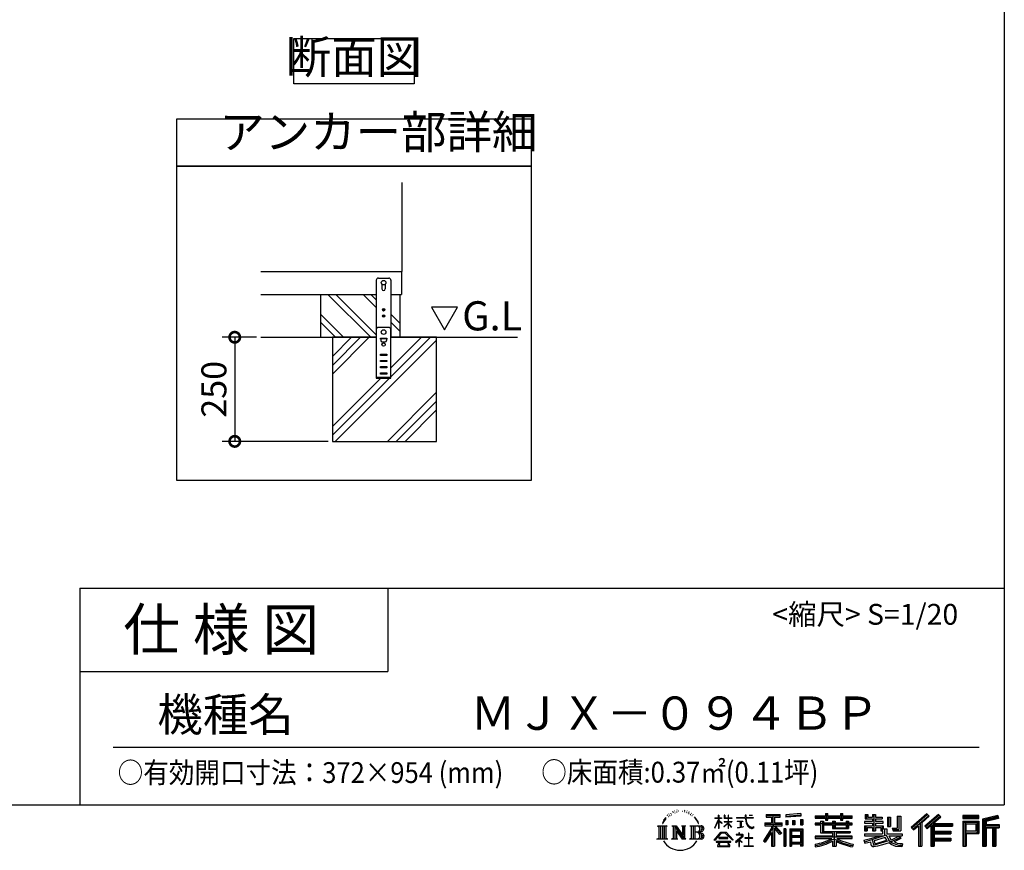
# Model space of a CAD drawing. Extents: x 70 to 8114, y 43 to 5705.
# Drawn here: x 5749 to 8114, y 43 to 2037 of the extents above; entities that cross this region are included whole.
import ezdxf

# ---------------------------------------------------------------- set-up
doc = ezdxf.new("R2010")
doc.units = 0
doc.header["$LTSCALE"] = 20
doc.header["$PDMODE"] = 3
doc.header["$PDSIZE"] = 2
doc.layers.get('0').update_dxf_attribs({"linetype": 'CONTINUOUS'})
doc.layers.get('DEFPOINTS').update_dxf_attribs({"linetype": 'CONTINUOUS'})
for name, color, linetype in [('仕様書枠', 230, 'CONTINUOUS'), ('寸法', 4, 'CONTINUOUS'), ('文字', 7, 'CONTINUOUS'), ('細線', 5, 'CONTINUOUS'), ('部品1', 7, 'CONTINUOUS'), ('Ｇ．Ｌ', 30, 'CONTINUOUS')]:
    doc.layers.add(name, color=color, linetype=linetype)
doc.styles.add('STYLE1', font='isocp.shx', dxfattribs={"bigfont": 'bigfont.shx'})
doc.styles.add('STYLE2', font='MS PGothic.ttf')
doc.dimstyles.new('INABA_S20G', dxfattribs={"dimscale": 20, "dimtxt": 3, "dimasz": 2.5, "dimexe": 1.5, "dimexo": 0.5, "dimgap": 1, "dimtad": 3, "dimdec": 1, "dimdsep": 46, "dimtxsty": 'STYLE1', "dimblk1": 'DOTSMALL', "dimblk2": 'DOTSMALL', "dimsah": 1, "dimcen": 0, "dimclrt": 7, "dimadec": 0, "dimazin": 0, "dimtfac": 1, "dimtdec": 4, "dimtix": 1, "dimtmove": 0, "dimatfit": 3, "dimldrblk": 'DOTSMALL', "dimfxl": 1, "dimtolj": 1, "dimtzin": 0, "dimarcsym": 0})

# ---------------------------------------------------------------- blocks, each defined once
blk = doc.blocks.new('_DOTSMALL')
at = {"color": 0, "linetype": 'ByBlock', "ltscale": 50, "const_width": 0.5}
blk.add_lwpolyline([(-0.0625, 0, 1), (0.0625, 0, 1)], format="xyb", close=True, dxfattribs=at)
blk = doc.blocks.new('*D60')
at = {"layer": 'DEFPOINTS', "color": 0, "ltscale": 50}
for p in [(6328.3, 1274.6), (6265.8, 1024.6), (6500.2, 1024.6)]:
    blk.add_point(p, dxfattribs=at)
at = {"layer": '寸法', "color": 0, "lineweight": -2, "ltscale": 50}
for p, q in [((6318.3, 1274.6), (6235.8, 1274.6)), ((6265.8, 1274.6), (6265.8, 1024.6)), ((6490.2, 1024.6), (6235.8, 1024.6))]:
    blk.add_line(p, q, dxfattribs=at)
at = {"layer": '寸法', "color": 0, "lineweight": -2, "ltscale": 50, "xscale": 50, "yscale": 50, "zscale": 50}
for p, rotation in [((6265.8, 1274.6), 90), ((6265.8, 1024.6), 270)]:
    blk.add_blockref('_DOTSMALL', p, dxfattribs=dict(at, rotation=rotation))
at = {"layer": '寸法', "color": 7, "ltscale": 50, "insert": (6215.8, 1149.6), "char_height": 60, "attachment_point": 5, "rotation": 90, "style": 'STYLE1'}
blk.add_mtext('\\A1;250', dxfattribs=at)

msp = doc.modelspace()

# ---------------------------------------------------------------- linework, layer by layer
at = {"layer": '仕様書枠', "ltscale": 50}
for p, q in [((8113.6, 5704.8), (8113.6, 152)), ((5893.6, 672), (8113.6, 672)), ((5893.6, 672), (5893.6, 152)), ((5893.6, 472), (6633.6, 472)), ((70, 152), (8113.6, 152))]:
    msp.add_line(p, q, dxfattribs=at)
at = {"layer": '仕様書枠', "linetype": 'Continuous', "ltscale": 50}
msp.add_line((6633.6, 672), (6633.6, 472), dxfattribs=at)
at = {"layer": '文字', "ltscale": 50}
for p, q in [((6738.44, 1346.48), (6769.49, 1292.7)), ((6800.54, 1346.48), (6738.44, 1346.48)), ((6769.49, 1292.7), (6800.54, 1346.48))]:
    msp.add_line(p, q, dxfattribs=at)
at = {"layer": '文字', "color": 7, "ltscale": 50}
msp.add_line((5973.6, 290.02), (8053.6, 290.02), dxfattribs=at)
at = {"layer": '文字', "ltscale": 0.5}
for p, q in [((7296.35, 114.98), (7301.59, 121.7)), ((7301.15, 118.96), (7298.98, 116.37)), ((7304.65, 128.04), (7303.93, 125.39)), ((7307.49, 122.75), (7306.35, 122.75)), ((7308.76, 130.53), (7308.24, 129.49)), ((7310.93, 125.53), (7309.66, 125.53)), ((7312.73, 130.77), (7312.11, 129.68)), ((7315.33, 127.28), (7314.66, 127.32)), ((7317.07, 135.91), (7316.74, 135.2)), ((7319.29, 133.6), (7317.73, 133.22)), ((7322.31, 137.47), (7321.65, 136.62)), ((7323.4, 132.04), (7322.31, 132.04)), ((7327.98, 134.21), (7326.85, 134.26)), ((7328.41, 139.45), (7327.37, 138.83)), ((7332.47, 136.71), (7331.19, 136.66)), ((7339.95, 136.87), (7340.63, 136.84)), ((7346.36, 134.86), (7345.1, 134.39)), ((7345.17, 139.03), (7346.4, 138.63)), ((7351.35, 133.06), (7350.66, 132.95)), ((7351.6, 137.7), (7352.21, 136.8)), ((7353.47, 131.26), (7353.97, 131.26)), ((7354.8, 134.06), (7355.2, 133.67)), ((7356.86, 130.36), (7355.02, 130.03)), ((7356.53, 135.29), (7357.14, 134.46)), ((7360.89, 127.66), (7359.56, 127.59)), ((7361.79, 132.19), (7362.22, 131.15)), ((7364.21, 125.7), (7363.13, 125.38)), ((7365.87, 128.94), (7366.3, 128.11)), ((7372.92, 119.15), (7369.62, 123.23)), ((7371.18, 119.29), (7375.74, 112.46)), ((7377.58, 111.88), (7372.92, 119.15)), ((7418.27, 120.27), (7427.42, 120.27)), ((7418.27, 120.27), (7418.27, 119.21)), ((7427.42, 119.21), (7418.27, 119.21)), ((7428.32, 127.22), (7427.42, 127.22)), ((7427.42, 120.27), (7427.42, 127.22)), ((7427.42, 119.21), (7427.42, 116.54)), ((7428.32, 127.22), (7428.32, 120.27)), ((7428.32, 120.27), (7434.28, 120.27)), ((7434.28, 119.21), (7428.32, 119.21)), ((7428.32, 119.21), (7428.32, 114.64)), ((7434.28, 120.27), (7434.28, 119.21)), ((7442.38, 127.22), (7440.64, 127.22)), ((7440.64, 127.22), (7440.64, 119.21)), ((7450.47, 119.21), (7440.64, 119.21)), ((7442.38, 127.22), (7442.38, 120.27)), ((7442.38, 120.27), (7450.47, 120.27)), ((7451.37, 127.22), (7450.47, 127.22)), ((7450.47, 127.22), (7450.47, 120.27)), ((7450.47, 119.21), (7450.47, 111.87)), ((7451.37, 120.27), (7451.37, 127.22)), ((7451.37, 120.27), (7459, 120.27)), ((7459, 119.21), (7451.37, 119.21)), ((7451.37, 111.87), (7451.37, 119.21)), ((7459, 120.27), (7459, 119.21)), ((7470.31, 121.07), (7491.36, 121.07)), ((7470.31, 121.07), (7470.31, 119.67)), ((7491.56, 119.67), (7470.31, 119.67)), ((7493.94, 127.22), (7491.36, 127.22)), ((7491.36, 127.22), (7491.36, 121.07)), ((7491.56, 119.67), (7491.88, 117.13)), ((7494.51, 114.31), (7493.93, 119.67)), ((7510.43, 119.67), (7493.93, 119.67)), ((7493.94, 121.07), (7493.94, 127.22)), ((7493.94, 121.07), (7510.43, 121.07)), ((7501.17, 127.22), (7501.17, 127.18)), ((7501.17, 127.22), (7508.9, 127.22)), ((7501.17, 127.18), (7508.9, 127.18)), ((7508.9, 127.18), (7508.9, 127.22)), ((7510.43, 121.07), (7510.43, 119.67)), ((7541.81, 128.74), (7575.76, 128.74)), ((7541.81, 128.74), (7541.81, 122.62)), ((7541.81, 125.89), (7575.76, 125.89)), ((7541.81, 122.62), (7554.36, 122.62)), ((7554.36, 122.62), (7554.36, 108.84)), ((7557.71, 126.56), (7557.71, 52.73)), ((7561.41, 122.62), (7575.76, 122.62)), ((7561.41, 122.62), (7561.41, 108.84)), ((7575.76, 122.62), (7575.76, 128.74)), ((7625.15, 130.91), (7588.86, 127.99)), ((7588.86, 127.99), (7588.86, 121.9)), ((7625.15, 127), (7588.86, 124.08)), ((7625.15, 124.82), (7588.86, 121.9)), ((7625.15, 130.91), (7625.15, 124.82)), ((7659.12, 125.2), (7684.22, 125.2)), ((7659.12, 125.2), (7659.12, 119.76)), ((7659.12, 123.02), (7748.18, 123.02)), ((7659.12, 119.76), (7684.22, 119.76)), ((7684.22, 131.1), (7689.88, 131.1)), ((7684.22, 131.1), (7684.22, 125.2)), ((7684.22, 119.76), (7684.22, 115.31)), ((7687.06, 131.1), (7687.06, 115.31)), ((7689.88, 125.2), (7689.88, 131.1)), ((7689.88, 125.2), (7719.89, 125.2)), ((7689.88, 115.31), (7689.88, 119.76)), ((7689.88, 119.76), (7719.89, 119.76)), ((7719.89, 131.1), (7725.55, 131.1)), ((7719.89, 131.1), (7719.89, 125.2)), ((7719.89, 119.76), (7719.89, 115.31)), ((7722.74, 131.1), (7722.74, 115.31)), ((7725.55, 125.2), (7725.55, 131.1)), ((7725.55, 125.2), (7748.18, 125.2)), ((7725.55, 119.76), (7748.18, 119.76)), ((7725.55, 115.31), (7725.55, 119.76)), ((7748.18, 119.76), (7748.18, 125.2)), ((7779.4, 128.46), (7785.64, 128.46)), ((7779.4, 128.46), (7779.4, 118.54)), ((7779.4, 118.54), (7797.47, 118.54)), ((7782.58, 128.46), (7782.58, 118.54)), ((7785.64, 128.46), (7785.64, 121.93)), ((7785.64, 121.93), (7797.47, 121.93)), ((7797.47, 128.46), (7804.64, 128.46)), ((7797.47, 128.46), (7797.47, 121.93)), ((7797.47, 118.54), (7797.47, 112.14)), ((7800.65, 128.46), (7800.65, 89.51)), ((7804.64, 128.46), (7804.64, 121.93)), ((7804.64, 121.93), (7820.53, 121.93)), ((7804.64, 118.54), (7820.53, 118.54)), ((7804.64, 118.54), (7804.64, 112.14)), ((7820.53, 121.93), (7820.53, 118.54)), ((7833.29, 121.93), (7840.46, 121.93)), ((7833.29, 121.93), (7833.29, 100.19)), ((7836.47, 121.93), (7836.47, 100.19)), ((7840.46, 121.93), (7840.46, 100.19)), ((7856.65, 124.79), (7856.65, 95.84)), ((7856.65, 124.79), (7864.76, 124.79)), ((7860.41, 124.79), (7860.41, 92.52)), ((7864.76, 124.79), (7864.76, 89.51)), ((7927.41, 130.31), (7889.98, 97.2)), ((7928.93, 128.74), (7891.54, 95.67)), ((7894.22, 93.04), (7931.76, 125.82)), ((7915.62, 108.84), (7933.27, 124.25)), ((7955.64, 128.71), (7922.79, 100.69)), ((7957.2, 127.18), (7924.23, 99.06)), ((7926.75, 96.23), (7959.87, 124.56)), ((7933.27, 124.25), (7927.41, 130.31)), ((7942.4, 106.75), (7961.43, 123.03)), ((7961.43, 123.03), (7955.64, 128.71)), ((8013.99, 126.24), (8013.99, 119.06)), ((8052.67, 126.24), (8013.99, 126.24)), ((8052.67, 124.06), (8013.99, 124.06)), ((8013.99, 121.23), (8052.67, 121.23)), ((8013.99, 119.06), (8052.67, 119.06)), ((8052.67, 119.06), (8052.67, 126.24)), ((8098.1, 125.97), (8060.87, 117.09)), ((8098.67, 123.87), (8063.05, 115.37)), ((8099.45, 121.2), (8065.23, 113.04)), ((8099.95, 119.08), (8069.66, 111.86)), ((8098.1, 125.97), (8099.95, 119.08)), ((7280.75, 101.77), (7284.12, 99.08)), ((7280.75, 101.77), (7304.24, 101.77)), ((7284.12, 99.08), (7284.12, 72.21)), ((7288.47, 101.77), (7288.47, 69.62)), ((7292.83, 101.77), (7292.83, 69.62)), ((7296.35, 114.98), (7293.24, 107.36)), ((7293.24, 107.36), (7293.94, 107.36)), ((7295.46, 110.87), (7293.94, 107.36)), ((7298.98, 116.37), (7295.46, 110.87)), ((7297.18, 101.77), (7297.18, 69.62)), ((7304.24, 101.77), (7301.28, 99.41)), ((7301.28, 99.41), (7301.28, 71.97)), ((7315.39, 101.77), (7325.34, 101.77)), ((7315.39, 101.77), (7318.22, 100.14)), ((7318.22, 100.14), (7318.22, 71.86)), ((7322.57, 101.77), (7322.57, 69.62)), ((7322.67, 101.77), (7343.76, 72.27)), ((7324.75, 95.69), (7342.99, 69.62)), ((7325.34, 101.77), (7341.15, 79.65)), ((7338.53, 101.77), (7348.15, 101.77)), ((7338.53, 101.77), (7341.15, 100.25)), ((7341.15, 100.25), (7341.15, 79.65)), ((7343.76, 101.77), (7343.76, 69.62)), ((7348.15, 101.77), (7345.93, 100.49)), ((7345.93, 100.49), (7345.93, 71.5)), ((7358.83, 101.77), (7361.45, 100.25)), ((7358.83, 101.77), (7385.78, 101.77)), ((7361.45, 100.25), (7361.45, 71.74)), ((7366.14, 101.77), (7366.14, 69.62)), ((7370.49, 101.77), (7370.49, 69.62)), ((7375.74, 112.46), (7378.23, 108.1)), ((7379.31, 107.36), (7377.38, 112.26)), ((7378.23, 108.1), (7378.44, 107.36)), ((7378.44, 107.36), (7379.31, 107.36)), ((7418.21, 96.41), (7427.42, 116.54)), ((7418.21, 96.41), (7418.6, 96.18)), ((7418.6, 96.18), (7427.42, 113.14)), ((7427.42, 113.14), (7427.42, 94.99)), ((7428.32, 94.99), (7427.42, 94.99)), ((7435.98, 107.97), (7428.32, 114.64)), ((7428.32, 111.6), (7428.32, 94.99)), ((7435.36, 106.96), (7428.32, 111.6)), ((7435.36, 106.96), (7435.98, 107.97)), ((7440.39, 99.83), (7450.47, 108.98)), ((7440.39, 99.83), (7441.07, 99.11)), ((7440.64, 111.87), (7450.47, 111.87)), ((7440.64, 111.87), (7440.64, 110.74)), ((7440.64, 110.74), (7450.47, 110.74)), ((7441.07, 99.11), (7450.47, 108.13)), ((7450.47, 110.74), (7450.47, 108.92)), ((7450.47, 108.17), (7450.47, 94.99)), ((7451.37, 94.99), (7450.47, 94.99)), ((7451.37, 111.87), (7459.34, 111.87)), ((7451.37, 110.74), (7459.34, 110.74)), ((7451.37, 107.82), (7451.37, 110.74)), ((7458.99, 98.51), (7451.37, 107.82)), ((7458.52, 98.06), (7451.37, 107.04)), ((7451.37, 94.99), (7451.37, 107.04)), ((7458.99, 98.51), (7458.52, 98.06)), ((7459.34, 111.87), (7459.34, 110.74)), ((7472.03, 112.67), (7486.08, 112.67)), ((7472.03, 112.67), (7472.03, 111.67)), ((7479.13, 111.67), (7472.03, 111.67)), ((7472.61, 96.69), (7486.47, 98.73)), ((7472.61, 97.34), (7479.13, 98.57)), ((7472.61, 97.34), (7472.61, 96.69)), ((7479.13, 111.67), (7479.13, 98.57)), ((7481.67, 111.67), (7481.67, 99.06)), ((7486.08, 111.67), (7481.67, 111.67)), ((7481.67, 99.06), (7486.47, 99.96)), ((7486.08, 112.67), (7486.08, 111.67)), ((7486.47, 99.96), (7486.47, 98.73)), ((7491.88, 117.13), (7493.64, 108.84)), ((7493.64, 108.84), (7495.32, 104.82)), ((7495.69, 109.1), (7494.51, 114.31)), ((7495.32, 104.82), (7498.17, 100.3)), ((7497.95, 104.59), (7495.69, 109.1)), ((7500.12, 100.97), (7497.95, 104.59)), ((7498.17, 100.3), (7501.94, 96.86)), ((7504.19, 97.87), (7500.12, 100.97)), ((7501.94, 96.86), (7504.6, 95.45)), ((7505.73, 97.31), (7504.19, 97.87)), ((7504.6, 95.45), (7506.37, 94.96)), ((7507.65, 97.05), (7505.73, 97.31)), ((7506.37, 94.96), (7508.09, 94.96)), ((7509.53, 97.37), (7507.65, 97.05)), ((7508.09, 94.96), (7511.45, 96.36)), ((7511.99, 99), (7509.53, 97.37)), ((7511.45, 96.36), (7513.1, 97.41)), ((7513.1, 97.41), (7511.99, 99)), ((7554.36, 95.95), (7535.2, 65.22)), ((7557.71, 97.21), (7537.05, 64.07)), ((7538.37, 108.84), (7538.37, 101.68)), ((7538.37, 108.84), (7554.36, 108.84)), ((7538.37, 105.36), (7579.95, 105.36)), ((7538.37, 101.68), (7554.36, 101.68)), ((7554.36, 101.68), (7554.36, 95.95)), ((7577.39, 82.69), (7557.71, 104.96)), ((7561.41, 108.84), (7579.95, 108.84)), ((7574.91, 80.69), (7561.41, 95.96)), ((7561.41, 95.96), (7561.41, 52.73)), ((7563.52, 101.68), (7579.95, 101.68)), ((7579.02, 84.13), (7563.52, 101.68)), ((7579.95, 101.68), (7579.95, 108.84)), ((7589.32, 114.17), (7589.32, 104.04)), ((7589.32, 114.17), (7593.78, 114.17)), ((7593.78, 104.04), (7589.32, 104.04)), ((7591.61, 114.17), (7591.61, 104.04)), ((7593.78, 114.17), (7593.78, 104.04)), ((7605.12, 114.17), (7605.12, 104.04)), ((7605.12, 114.17), (7610.71, 114.17)), ((7610.71, 104.04), (7605.12, 104.04)), ((7607.97, 114.17), (7607.97, 104.04)), ((7610.71, 114.17), (7610.71, 104.04)), ((7624.02, 116.96), (7624.02, 104.04)), ((7624.02, 116.96), (7629.48, 116.96)), ((7624.02, 104.04), (7629.48, 104.04)), ((7626.86, 116.96), (7626.86, 104.04)), ((7629.48, 116.96), (7629.48, 104.04)), ((7672.3, 108.15), (7659.12, 108.15)), ((7659.12, 108.15), (7659.12, 104.11)), ((7748.18, 105.97), (7659.12, 105.97)), ((7659.12, 104.11), (7672.3, 104.11)), ((7672.3, 112.92), (7679.86, 112.92)), ((7672.3, 112.92), (7672.3, 108.15)), ((7672.3, 104.11), (7672.3, 84.42)), ((7676.68, 112.92), (7676.68, 84.42)), ((7679.86, 112.92), (7679.86, 108.15)), ((7700.92, 108.15), (7679.86, 108.15)), ((7679.86, 104.11), (7700.92, 104.11)), ((7679.86, 104.11), (7679.86, 88.22)), ((7684.22, 115.31), (7689.88, 115.31)), ((7700.92, 112.92), (7707.47, 112.92)), ((7700.92, 112.92), (7700.92, 108.15)), ((7700.92, 104.11), (7700.92, 94.9)), ((7700.92, 94.9), (7739.84, 94.9)), ((7704.29, 112.92), (7704.29, 94.9)), ((7707.47, 112.92), (7707.47, 108.15)), ((7733.63, 108.15), (7707.47, 108.15)), ((7707.47, 104.11), (7733.63, 104.11)), ((7707.47, 104.11), (7707.47, 96.4)), ((7707.47, 96.4), (7733.63, 96.4)), ((7719.89, 115.31), (7725.55, 115.31)), ((7733.63, 112.92), (7733.63, 108.15)), ((7733.63, 112.92), (7739.84, 112.92)), ((7733.63, 104.11), (7733.63, 96.4)), ((7736.66, 112.92), (7736.66, 94.9)), ((7739.84, 112.92), (7739.84, 108.15)), ((7748.18, 108.15), (7739.84, 108.15)), ((7739.84, 104.11), (7748.18, 104.11)), ((7739.84, 104.11), (7739.84, 94.9)), ((7748.18, 104.11), (7748.18, 108.15)), ((7797.47, 112.14), (7777.95, 112.14)), ((7777.95, 112.14), (7777.95, 107.93)), ((7777.95, 107.93), (7797.47, 107.93)), ((7777.95, 101.74), (7797.47, 101.74)), ((7777.95, 101.74), (7777.95, 89.51)), ((7781.13, 101.74), (7781.13, 89.51)), ((7784.59, 97.77), (7797.47, 97.77)), ((7784.59, 97.77), (7784.59, 89.51)), ((7797.47, 107.93), (7797.47, 101.74)), ((7797.47, 97.77), (7797.47, 89.51)), ((7823.07, 112.14), (7804.64, 112.14)), ((7804.64, 107.93), (7804.64, 101.74)), ((7804.64, 107.93), (7823.07, 107.93)), ((7804.64, 101.74), (7823.07, 101.74)), ((7804.64, 97.77), (7816.88, 97.77)), ((7804.64, 97.77), (7804.64, 89.51)), ((7816.88, 97.77), (7816.88, 89.51)), ((7820.07, 101.74), (7820.07, 89.51)), ((7823.07, 107.93), (7823.07, 112.14)), ((7823.07, 101.74), (7823.07, 94.44)), ((7833.29, 100.19), (7840.46, 100.19)), ((7844.26, 95.84), (7856.65, 95.84)), ((7844.26, 95.84), (7846.8, 89.51)), ((7889.98, 97.2), (7895.78, 91.51)), ((7895.78, 91.51), (7907.24, 101.52)), ((7907.24, 101.52), (7907.24, 52.73)), ((7911.27, 107.92), (7911.27, 52.73)), ((7915.62, 108.84), (7915.62, 52.73)), ((7922.79, 100.69), (7928.19, 94.6)), ((7928.19, 94.6), (7937.29, 102.38)), ((7937.29, 102.38), (7937.29, 52.73)), ((7939.47, 107.11), (7939.47, 52.73)), ((7942.4, 106.75), (7989.46, 106.75)), ((7942.98, 103.55), (7989.46, 103.55)), ((7942.98, 103.45), (7942.98, 52.73)), ((7945.16, 100.54), (7989.46, 100.54)), ((7945.16, 100.54), (7945.16, 88.26)), ((7989.46, 106.75), (7989.46, 100.54)), ((8013.99, 112.27), (8013.99, 52.73)), ((8013.99, 112.27), (8052.67, 112.27)), ((8016.17, 110.1), (8016.17, 52.73)), ((8016.17, 110.1), (8050.5, 110.1)), ((8020.06, 110.1), (8020.06, 52.73)), ((8022.24, 89.28), (8022.24, 106.48)), ((8022.24, 106.48), (8045.2, 106.48)), ((8045.2, 106.48), (8045.2, 89.28)), ((8047.38, 110.1), (8047.38, 84.99)), ((8050.5, 110.1), (8050.5, 84.99)), ((8052.67, 112.27), (8052.67, 82.81)), ((8060.87, 117.09), (8060.87, 52.73)), ((8063.05, 115.37), (8063.05, 52.73)), ((8065.23, 113.04), (8065.23, 52.73)), ((8067.48, 113.58), (8067.48, 52.73)), ((8067.48, 102.07), (8100.95, 102.07)), ((8067.48, 98.56), (8100.95, 98.56)), ((8069.66, 111.86), (8069.66, 104.24)), ((8069.66, 104.24), (8100.95, 104.24)), ((8069.66, 96.39), (8085.19, 96.39)), ((8069.66, 96.39), (8069.66, 52.73)), ((8085.19, 96.39), (8085.19, 52.73)), ((8087.36, 98.56), (8087.36, 52.73)), ((8091.04, 98.56), (8091.04, 52.73)), ((8093.22, 96.39), (8100.95, 96.39)), ((8093.22, 96.39), (8093.22, 52.73)), ((8100.95, 104.24), (8100.95, 96.39)), ((7279.63, 69.62), (7284.12, 72.21)), ((7305.36, 69.62), (7301.28, 71.97)), ((7314.34, 69.62), (7318.22, 71.86)), ((7326.65, 89.18), (7326.65, 71.15)), ((7326.65, 89.18), (7340.33, 69.62)), ((7329.31, 69.62), (7326.65, 71.15)), ((7349.2, 69.62), (7345.93, 71.5)), ((7357.78, 69.62), (7361.45, 71.74)), ((7383.6, 85.91), (7370.49, 85.91)), ((7416.68, 67.13), (7432.79, 85.88)), ((7434.82, 83.95), (7418.17, 65.96)), ((7449.54, 73.13), (7428.38, 73.13)), ((7428.38, 73.13), (7428.38, 71.38)), ((7428.38, 71.38), (7449.54, 71.38)), ((7432.79, 85.88), (7445.72, 85.88)), ((7443.75, 83.95), (7434.82, 83.95)), ((7461.07, 66.81), (7443.75, 83.95)), ((7445.72, 85.88), (7462.44, 68.08)), ((7449.54, 71.38), (7449.54, 73.13)), ((7482.5, 74.75), (7468.28, 62.84)), ((7476.14, 80.92), (7469.5, 80.92)), ((7469.5, 80.92), (7469.5, 79.52)), ((7469.5, 79.52), (7479.21, 79.52)), ((7476.14, 84.55), (7476.14, 80.92)), ((7477.63, 84.55), (7476.14, 84.55)), ((7477.13, 68.62), (7486.76, 76.52)), ((7477.63, 80.92), (7477.63, 84.55)), ((7484.95, 80.92), (7477.63, 80.92)), ((7479.21, 79.52), (7481.19, 79.16)), ((7481.19, 79.16), (7482.94, 76.92)), ((7482.94, 76.92), (7482.5, 74.75)), ((7484.58, 78.74), (7484.28, 78.74)), ((7484.28, 78.74), (7484.58, 78.36)), ((7484.58, 78.36), (7484.58, 78.74)), ((7485.37, 80.89), (7484.95, 80.92)), ((7485.9, 80.48), (7485.37, 80.89)), ((7486.53, 79.86), (7485.9, 80.48)), ((7486.76, 79.25), (7486.53, 79.86)), ((7486.76, 76.52), (7486.76, 79.25)), ((7499.26, 72.96), (7490.31, 72.96)), ((7490.31, 72.96), (7490.31, 71.47)), ((7490.31, 71.47), (7499.26, 71.47)), ((7499.26, 84.02), (7499.26, 72.96)), ((7500.57, 84.02), (7499.26, 84.02)), ((7499.26, 71.47), (7499.26, 53.4)), ((7500.57, 72.96), (7500.57, 84.02)), ((7509.61, 72.96), (7500.57, 72.96)), ((7500.57, 53.4), (7500.57, 71.47)), ((7500.57, 71.47), (7509.61, 71.47)), ((7509.61, 71.47), (7509.61, 72.96)), ((7554.36, 85.73), (7539.49, 61.89)), ((7554.36, 85.73), (7554.36, 52.73)), ((7579.02, 84.13), (7574.91, 80.69)), ((7584.31, 94.53), (7584.31, 52.73)), ((7589.2, 94.53), (7584.31, 94.53)), ((7587.03, 94.53), (7587.03, 52.73)), ((7589.2, 94.53), (7589.2, 52.73)), ((7598.57, 94.53), (7598.57, 52.73)), ((7598.57, 94.53), (7629.57, 94.53)), ((7600.74, 91.69), (7600.74, 52.73)), ((7600.74, 91.69), (7627.39, 91.69)), ((7627.39, 75.07), (7600.74, 75.07)), ((7602.88, 88.44), (7602.88, 77.25)), ((7624.45, 88.44), (7602.88, 88.44)), ((7624.45, 77.25), (7602.88, 77.25)), ((7624.45, 73.32), (7602.88, 73.32)), ((7602.88, 73.32), (7602.88, 61.74)), ((7624.45, 88.44), (7624.45, 77.25)), ((7624.45, 73.32), (7624.45, 61.74)), ((7627.39, 91.69), (7627.39, 52.73)), ((7629.57, 94.53), (7629.57, 52.73)), ((7700.89, 76.68), (7659.12, 76.68)), ((7659.12, 76.68), (7659.12, 71.08)), ((7748.18, 74.51), (7659.12, 74.51)), ((7659.12, 71.08), (7699.28, 71.08)), ((7672.3, 84.42), (7700.89, 84.42)), ((7679.86, 88.22), (7743.86, 88.22)), ((7700.89, 84.42), (7700.89, 76.68)), ((7705.13, 88.22), (7705.13, 52.73)), ((7709.48, 84.42), (7709.48, 76.68)), ((7709.48, 84.42), (7743.86, 84.42)), ((7748.18, 76.68), (7709.48, 76.68)), ((7711.09, 71.08), (7748.18, 71.08)), ((7743.86, 88.22), (7743.86, 84.42)), ((7748.18, 71.08), (7748.18, 76.68)), ((7776.61, 67.04), (7795.34, 71.46)), ((7777.95, 89.51), (7784.59, 89.51)), ((7777.95, 82.36), (7821.45, 82.36)), ((7777.95, 82.36), (7777.95, 77.32)), ((7777.95, 77.32), (7823.97, 77.32)), ((7830.15, 79.35), (7778.12, 62.29)), ((7795.34, 71.46), (7813.56, 77.32)), ((7797.47, 89.51), (7804.64, 89.51)), ((7827.81, 73.7), (7801.44, 65.35)), ((7816.88, 89.51), (7821.45, 89.51)), ((7821.45, 89.51), (7821.45, 82.36)), ((7823.07, 94.44), (7831.6, 94.44)), ((7825.81, 94.44), (7825.81, 77.92)), ((7831.87, 67.07), (7827.81, 73.7)), ((7830.15, 79.35), (7837.54, 64.37)), ((7831.6, 94.44), (7831.6, 82.36)), ((7831.6, 82.36), (7868.68, 82.36)), ((7836.01, 77.32), (7842.29, 67.07)), ((7836.01, 77.32), (7862.24, 77.32)), ((7863.45, 73.07), (7840.73, 62.28)), ((7860.98, 76.72), (7842.29, 67.07)), ((7845.93, 92.52), (7860.41, 92.52)), ((7846.8, 89.51), (7864.76, 89.51)), ((7864.83, 71.04), (7849.45, 62.68)), ((7860.57, 77.32), (7868.68, 77.32)), ((7860.98, 76.72), (7864.83, 71.04)), ((7868.68, 82.36), (7868.68, 77.32)), ((7942.98, 85.32), (7985.39, 85.32)), ((7945.16, 88.26), (7985.39, 88.26)), ((7945.16, 82.31), (7945.16, 71.88)), ((7945.16, 82.31), (7985.39, 82.31)), ((7945.16, 71.88), (7985.39, 71.88)), ((7985.39, 88.26), (7985.39, 82.31)), ((7985.39, 71.88), (7985.39, 65.67)), ((8020.06, 84.99), (8050.5, 84.99)), ((8022.24, 89.28), (8045.2, 89.28)), ((8022.24, 82.81), (8022.24, 52.73)), ((8022.24, 82.81), (8052.67, 82.81)), ((7305.36, 69.62), (7279.63, 69.62)), ((7329.31, 69.62), (7314.34, 69.62)), ((7349.2, 69.62), (7340.33, 69.62)), ((7385.56, 69.62), (7357.78, 69.62)), ((7418.17, 65.96), (7416.68, 67.13)), ((7456.62, 63.66), (7421.65, 63.66)), ((7421.65, 63.66), (7421.65, 62)), ((7421.65, 62), (7428.49, 62)), ((7428.49, 62), (7425.28, 52.39)), ((7425.28, 52.39), (7425.28, 51.69)), ((7425.28, 51.69), (7425.67, 51.56)), ((7425.67, 51.56), (7453.41, 51.56)), ((7429.12, 57.62), (7428.93, 55.48)), ((7428.93, 55.48), (7430.4, 53.13)), ((7431.43, 62), (7429.12, 57.62)), ((7430.4, 53.13), (7449.7, 53.13)), ((7431.43, 62), (7448.65, 62)), ((7451.19, 57.39), (7448.65, 62)), ((7449.7, 53.13), (7451.01, 54.87)), ((7449.97, 62), (7456.62, 62)), ((7454.44, 54.66), (7449.97, 62)), ((7451.01, 54.87), (7451.19, 57.39)), ((7453.41, 51.56), (7454.16, 51.73)), ((7454.16, 51.73), (7454.49, 52.02)), ((7454.6, 53.81), (7454.44, 54.66)), ((7454.49, 52.02), (7454.66, 52.63)), ((7454.66, 52.63), (7454.6, 53.81)), ((7456.62, 62), (7456.62, 63.66)), ((7462.44, 68.08), (7461.07, 66.81)), ((7468.28, 62.84), (7469.21, 61.76)), ((7469.21, 61.76), (7476.14, 67.23)), ((7476.14, 67.23), (7476.14, 51.91)), ((7476.14, 51.91), (7477.72, 51.91)), ((7484.18, 62.59), (7477.13, 68.62)), ((7477.72, 51.91), (7477.72, 66.74)), ((7477.72, 66.74), (7483.33, 61.7)), ((7483.33, 61.7), (7484.18, 62.59)), ((7489.34, 52), (7489.34, 53.4)), ((7489.34, 53.4), (7499.26, 53.4)), ((7510.58, 52), (7489.34, 52)), ((7500.57, 53.4), (7510.58, 53.4)), ((7510.58, 53.4), (7510.58, 52)), ((7535.2, 65.22), (7539.49, 61.89)), ((7554.36, 52.73), (7561.41, 52.73)), ((7584.31, 52.73), (7589.2, 52.73)), ((7598.57, 52.73), (7602.88, 52.73)), ((7627.39, 59.56), (7600.74, 59.56)), ((7624.45, 61.74), (7602.88, 61.74)), ((7602.88, 57.81), (7602.88, 52.73)), ((7624.45, 57.81), (7602.88, 57.81)), ((7624.45, 57.81), (7624.45, 52.73)), ((7629.57, 52.73), (7624.45, 52.73)), ((7659.12, 57.51), (7659.12, 50.85)), ((7700.89, 64.42), (7700.89, 52.73)), ((7700.89, 52.73), (7709.48, 52.73)), ((7709.48, 64.42), (7709.48, 52.73)), ((7750.56, 57.61), (7748.78, 51.23)), ((7776.61, 67.04), (7778.84, 60.03)), ((7778.84, 60.03), (7793.13, 63.19)), ((7793.88, 56.25), (7793.13, 63.19)), ((7794.77, 53.02), (7793.88, 56.25)), ((7797.74, 51.28), (7794.77, 53.02)), ((7796.33, 68.26), (7799.36, 54.63)), ((7800.68, 51.15), (7797.74, 51.28)), ((7799.36, 54.63), (7836.55, 66.38)), ((7808.95, 52.44), (7800.68, 51.15)), ((7801.44, 65.35), (7803.05, 58.08)), ((7803.05, 58.08), (7831.87, 67.07)), ((7820.8, 55.63), (7808.95, 52.44)), ((7837.11, 60.72), (7820.8, 55.63)), ((7842.29, 56.53), (7837.11, 60.72)), ((7844.38, 59.88), (7837.54, 64.37)), ((7853.17, 52.11), (7842.29, 56.53)), ((7860.35, 54.17), (7844.38, 59.88)), ((7857.38, 59.1), (7849.45, 62.68)), ((7867.41, 50.8), (7853.17, 52.11)), ((7863.53, 58.36), (7857.38, 59.1)), ((7868.11, 54.17), (7860.35, 54.17)), ((7869.02, 58.59), (7863.53, 58.36)), ((7869.02, 58.59), (7867.41, 50.8)), ((7907.24, 52.73), (7915.62, 52.73)), ((7937.29, 52.73), (7945.16, 52.73)), ((7942.98, 68.68), (7985.39, 68.68)), ((7945.16, 65.67), (7945.16, 52.73)), ((7945.16, 65.67), (7985.39, 65.67)), ((8013.99, 52.73), (8022.24, 52.73)), ((8060.87, 52.73), (8069.66, 52.73)), ((8085.19, 52.73), (8093.22, 52.73))]:
    msp.add_line(p, q, dxfattribs=at)
for centre, radius, start, end in [((7374.3, 94.03), 8.46, 286.58307, 66.12997), ((7374.3, 94.03), 12.82, 300.59273, 37.14423), ((7385.78, 94.93), 6.84, 269.30053, 90), ((7385.78, 94.93), 4.66, 315.58894, 53.40256), ((7374.3, 77.6), 8.46, 289.4126, 79.22825), ((7374.3, 77.6), 12.82, 321.4818, 59.40731), ((7385.56, 76.68), 7.06, 270, 89.30053), ((7385.56, 76.68), 4.88, 307.06326, 43.56636), ((7640.53, 178.76), 122.67, 278.71857, 298.61752), ((7769.84, 178.76), 122.67, 241.38248, 261.00562), ((7335.39, 89.36), 46.7, 210.28568, 329.71432), ((7640.53, 180.31), 127.45, 278.38912, 300.45558), ((7640.53, 179.14), 129.63, 278.24722, 297.7523), ((7769.84, 179.97), 127.45, 239.48449, 260.75704), ((7769.84, 179.14), 129.63, 242.2477, 260.64995)]:
    msp.add_arc(centre, radius, start, end, dxfattribs=at)
at = {"layer": '細線'}
for p, q in [((6592.4, 1274.62), (6489.4, 1377.62)), ((6605.68, 1280.16), (6508.22, 1377.62)), ((6605.68, 1345.86), (6573.92, 1377.62)), ((6605.68, 1364.68), (6592.74, 1377.62)), ((6526.7, 1274.62), (6472.18, 1329.14)), ((6662.18, 1308.18), (6640.68, 1329.68)), ((6507.88, 1274.62), (6472.18, 1310.32)), ((6662.18, 1289.36), (6640.68, 1310.86))]:
    msp.add_line(p, q, dxfattribs=at)
at = {"layer": '細線', "ltscale": 50}
for p, q in [((6546.52, 1274.62), (6500.18, 1228.29)), ((6567.73, 1274.62), (6500.18, 1207.07)), ((6588.94, 1274.62), (6500.18, 1185.86)), ((6750.18, 1267.95), (6506.86, 1024.62)), ((6735.64, 1274.62), (6640.68, 1179.66)), ((6714.43, 1274.62), (6640.68, 1200.87)), ((6616.43, 1176.62), (6500.18, 1060.37)), ((6637.64, 1176.62), (6500.18, 1039.16)), ((6750.18, 1142.46), (6632.34, 1024.62)), ((6750.18, 1121.24), (6653.56, 1024.62)), ((6750.18, 1100.03), (6674.77, 1024.62))]:
    msp.add_line(p, q, dxfattribs=at)
at = {"layer": '部品1', "ltscale": 50}
for p, q in [((6668.18, 1432.62), (6668.18, 1645.85)), ((6328.29, 1432.62), (6668.18, 1432.62)), ((6666.18, 1432.62), (6666.18, 1377.62)), ((6328.29, 1377.62), (6605.68, 1377.62)), ((6472.18, 1274.62), (6472.18, 1377.62)), ((6640.68, 1377.62), (6666.18, 1377.62)), ((6662.18, 1377.62), (6662.18, 1374.62)), ((6662.18, 1374.62), (6662.18, 1274.62)), ((6662.18, 1274.62), (6640.68, 1274.62))]:
    msp.add_line(p, q, dxfattribs=at)
at = {"layer": '部品1'}
for p, q in [((6605.68, 1411.62), (6605.68, 1276.92)), ((6610.68, 1416.62), (6635.68, 1416.62)), ((6619.18, 1401.81), (6619.18, 1390.62)), ((6627.18, 1401.81), (6627.18, 1390.62)), ((6640.68, 1411.62), (6640.68, 1276.92)), ((6605.68, 1293.12), (6605.68, 1176.62)), ((6635.68, 1298.12), (6610.68, 1298.12)), ((6640.68, 1176.62), (6640.68, 1293.12)), ((6615.68, 1272.62), (6630.68, 1272.62)), ((6615.68, 1269.62), (6615.68, 1272.62)), ((6615.68, 1271.92), (6630.68, 1271.92)), ((6616.18, 1269.62), (6615.68, 1269.62)), ((6616.18, 1271.92), (6616.18, 1266.62)), ((6619.18, 1263.62), (6627.18, 1263.62)), ((6630.18, 1271.92), (6630.18, 1266.62)), ((6630.68, 1269.62), (6630.18, 1269.62)), ((6630.68, 1272.62), (6630.68, 1269.62)), ((6615.68, 1234.12), (6630.68, 1234.12)), ((6615.68, 1231.12), (6615.68, 1234.12)), ((6630.68, 1231.12), (6615.68, 1231.12)), ((6630.68, 1234.12), (6630.68, 1231.12)), ((6615.68, 1219.12), (6630.68, 1219.12)), ((6615.68, 1216.12), (6615.68, 1219.12)), ((6630.68, 1216.12), (6615.68, 1216.12)), ((6630.68, 1219.12), (6630.68, 1216.12)), ((6615.68, 1204.12), (6630.68, 1204.12)), ((6615.68, 1201.12), (6615.68, 1204.12)), ((6630.68, 1201.12), (6615.68, 1201.12)), ((6615.68, 1189.12), (6630.68, 1189.12)), ((6615.68, 1186.12), (6615.68, 1189.12)), ((6630.68, 1186.12), (6615.68, 1186.12)), ((6630.68, 1204.12), (6630.68, 1201.12)), ((6630.68, 1189.12), (6630.68, 1186.12)), ((6605.68, 1178.92), (6640.68, 1178.92)), ((6605.68, 1176.62), (6640.68, 1176.62))]:
    msp.add_line(p, q, dxfattribs=at)
at = {"layer": '部品1', "ltscale": 50}
for points in [[(6407.75, 1992.28), (6696.38, 1992.28), (6696.38, 1882.71), (6407.75, 1882.71)], [(6126.9, 1798.71), (6977.23, 1798.71), (6977.23, 1685.09), (6126.9, 1685.09)], [(6126.9, 1685.09), (6977.23, 1685.09), (6977.23, 930.36), (6126.9, 930.36)]]:
    msp.add_lwpolyline(points, close=True, dxfattribs=at)
msp.add_lwpolyline([(6605.68, 1274.62), (6500.18, 1274.62), (6500.18, 1024.62), (6750.18, 1024.62), (6750.18, 1274.62), (6640.68, 1274.62)], dxfattribs=at)
for centre in [(6623.18, 1405.62), (6623.18, 1287.12)]:
    msp.add_circle(centre, 5.53, dxfattribs=at)
at = {"layer": '部品1'}
for centre, radius in [((6623.18, 1340.62), 3), ((6623.18, 1325.62), 3), ((6623.18, 1340.62), 2), ((6623.18, 1325.62), 2), ((6623.18, 1257.12), 4)]:
    msp.add_circle(centre, radius, dxfattribs=at)
for centre, radius, start, end in [((6610.68, 1411.62), 5, 90, 180), ((6635.68, 1411.62), 5, 0, 90), ((6623.18, 1390.62), 4, 180, 0), ((6610.68, 1293.12), 5, 90, 180), ((6635.68, 1293.12), 5, 0, 90), ((6619.18, 1266.62), 3, 180, 270), ((6627.18, 1266.62), 3, 270, 0)]:
    msp.add_arc(centre, radius, start, end, dxfattribs=at)
at = {"layer": 'Ｇ．Ｌ'}
for p, q in [((6328.29, 1274.62), (6605.68, 1274.62)), ((6640.68, 1274.62), (6944.96, 1274.62))]:
    msp.add_line(p, q, dxfattribs=at)

# ---------------------------------------------------------------- texts
at = {"layer": '仕様書枠', "color": 7, "ltscale": 50, "style": 'STYLE2', "width": 0.9}
for s, p in [('○有効開口寸法：372×954 (mm)', (5984.7, 204.3)), ('○床面積:0.37㎡(0.11坪) \u3000', (7001.74, 205.24))]:
    msp.add_text(s, height=50, dxfattribs=at).set_placement(p)
at = {"layer": '文字', "color": 7, "ltscale": 50, "style": 'STYLE2'}
for s, height, p in [('<縮尺> S=1/20', 50, (7556.64, 584.33)), ('仕 様 図', 100, (5998.03, 522.92)), ('機種名', 80, (6080.01, 328.66)), ('ＭＪＸ－０９４ＢＰ', 80, (6831.47, 331.97))]:
    msp.add_text(s, height=height, dxfattribs=at).set_placement(p)
at = {"layer": '部品1', "style": 'STYLE1'}
msp.add_text('G.L', height=70, dxfattribs=at).set_placement((6811.9, 1291.02))
at = {"layer": '部品1', "color": 7, "ltscale": 50, "char_height": 80, "style": 'STYLE1'}
for s, insert, attachment_point in [('断面図', (6552.06, 1937.49), 5), ('アンカー部詳細', (6228.53, 1702.74), 7)]:
    msp.add_mtext(s, dxfattribs=dict(at, insert=insert, attachment_point=attachment_point))

# ---------------------------------------------------------------- dimensions: what is measured, and where the dimension line sits
at = {"layer": '寸法', "ltscale": 50}
dim = msp.add_linear_dim(base=(6265.78, 1024.62), p1=(6328.29, 1274.62), p2=(6500.18, 1024.62), angle=90, dimstyle='INABA_S20G', dxfattribs=at)
dim.commit()
dim.dimension.update_dxf_attribs({"geometry": '*D60', "text_midpoint": (6215.77, 1149.62)})

doc.saveas('drawing.dxf')
